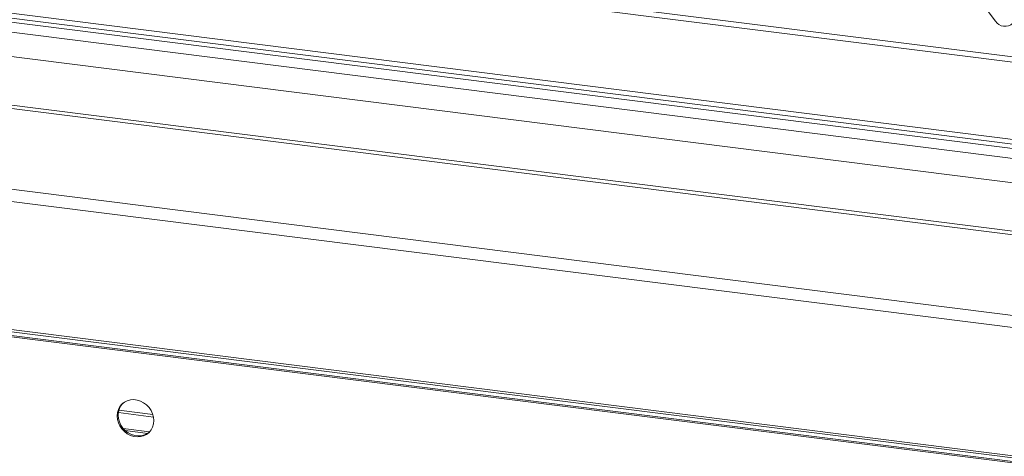
# Model space of a CAD drawing. Units: millimetres. Extents: x 5 to 415, y 5 to 292.
# Drawn here: x 267 to 309, y 105 to 124 of the extents above; entities that cross this region are included whole.
import ezdxf

# ---------------------------------------------------------------- set-up
doc = ezdxf.new("R2010")
doc.units = ezdxf.units.MM
doc.layers.add('SLD-0', color=179, linetype='Continuous')

msp = doc.modelspace()

# ---------------------------------------------------------------- linework, layer by layer
at = {"layer": 'SLD-0', "color": 179, "linetype": 'Continuous', "lineweight": 18}
for p, q in [((345.12189, 117.63443), (265.34975, 127.68477)), ((345.12189, 117.85817), (265.42823, 127.89862)), ((308.99816, 123.85455), (308.3262, 124.74635)), ((265.34975, 124.36986), (345.12189, 114.31951)), ((264.83137, 124.05222), (345.47905, 113.89157)), ((265.42289, 124.15214), (345.19502, 114.1018)), ((264.45717, 123.66804), (345.61849, 113.44268)), ((264.40343, 122.63018), (345.67223, 112.39128)), ((262.86251, 120.74325), (343.08364, 110.63633)), ((262.86251, 120.5924), (343.08364, 110.48548)), ((250.70791, 118.66003), (348.36517, 106.35637)), ((348.22374, 105.85452), (250.56649, 118.15818)), ((250.56649, 112.65218), (348.22374, 100.34852)), ((348.28031, 100.24756), (250.62306, 112.55121)), ((340.33793, 101.09115), (261.0148, 111.08493)), ((340.34362, 101.0396), (261.02048, 111.03338)), ((271.47016, 107.34809), (271.40553, 107.22541)), ((271.51511, 107.41629), (271.42773, 107.31067)), ((271.55754, 107.45371), (271.47016, 107.34809)), ((271.62227, 107.50125), (271.51511, 107.41629)), ((271.5618, 107.45784), (271.55754, 107.45371)), ((271.74555, 107.56265), (271.62227, 107.50125)), ((271.88076, 107.59841), (271.74555, 107.56265)), ((272.02329, 107.60731), (271.88076, 107.59841)), ((272.16829, 107.58904), (272.02329, 107.60731)), ((272.31082, 107.54423), (272.16829, 107.58904)), ((272.44603, 107.4744), (272.31082, 107.54423)), ((272.56931, 107.38193), (272.44603, 107.4744)), ((272.67646, 107.26997), (272.56931, 107.38193)), ((271.32342, 107.05242), (271.31004, 106.90859)), ((271.31004, 106.90859), (271.32342, 106.76138)), ((271.3631, 107.18799), (271.32342, 107.05242)), ((271.36584, 107.08984), (271.35247, 106.946)), ((271.35247, 106.946), (271.36584, 106.79879)), ((271.42773, 107.31067), (271.3631, 107.18799)), ((271.40553, 107.22541), (271.36584, 107.08984)), ((272.76384, 107.14234), (272.67646, 107.26997)), ((272.82848, 107.00337), (272.76384, 107.14234)), ((272.86816, 106.8578), (272.82848, 107.00337)), ((271.32342, 106.76138), (271.3631, 106.61581)), ((271.3631, 106.61581), (271.42773, 106.47684)), ((271.36584, 106.79879), (271.40553, 106.65323)), ((271.40553, 106.65323), (271.47016, 106.51426)), ((271.42773, 106.47684), (271.51511, 106.34921)), ((271.47016, 106.51426), (271.55754, 106.38663)), ((272.82848, 106.43119), (272.86816, 106.56676)), ((272.88154, 106.7106), (272.86816, 106.8578)), ((272.86816, 106.56676), (272.88154, 106.7106)), ((271.51511, 106.34921), (271.62227, 106.23725)), ((271.55754, 106.38663), (271.66469, 106.27467)), ((271.57271, 106.36841), (272.69935, 106.22646)), ((271.62227, 106.23725), (271.74555, 106.14478)), ((271.65599, 106.28249), (272.62044, 106.16098)), ((271.66469, 106.27467), (271.78798, 106.1822)), ((271.74555, 106.14478), (271.88076, 106.07495)), ((271.78798, 106.1822), (271.92318, 106.11237)), ((271.88076, 106.07495), (272.02329, 106.03014)), ((271.92318, 106.11237), (272.06571, 106.06756)), ((272.06571, 106.06756), (272.21071, 106.04929)), ((272.21071, 106.04929), (272.35324, 106.05819)), ((272.31082, 106.02077), (272.44603, 106.05653)), ((272.35324, 106.05819), (272.48845, 106.09395)), ((272.44603, 106.05653), (272.56931, 106.11794)), ((272.48845, 106.09395), (272.61173, 106.15535)), ((272.56931, 106.11794), (272.67646, 106.20289)), ((272.61173, 106.15535), (272.6722, 106.19876)), ((272.67646, 106.20289), (272.76384, 106.30851)), ((272.76384, 106.30851), (272.82848, 106.43119)), ((272.02329, 106.03014), (272.16829, 106.01188)), ((272.16829, 106.01188), (272.31082, 106.02077))]:
    msp.add_line(p, q, dxfattribs=at)
at = {"layer": 'SLD-0', "color": 8, "linetype": 'Continuous', "lineweight": 18}
for p, q in [((271.35951, 107.05095), (272.86758, 106.86095)), ((271.38053, 107.15223), (272.84052, 106.96829))]:
    msp.add_line(p, q, dxfattribs=at)
at = {"layer": 'SLD-0', "color": 179, "linetype": 'Continuous', "lineweight": 18}
msp.add_arc((309.41048, 124.12274), 0.49187, 213.041545, 312.596943, dxfattribs=at)

doc.saveas('drawing.dxf')
